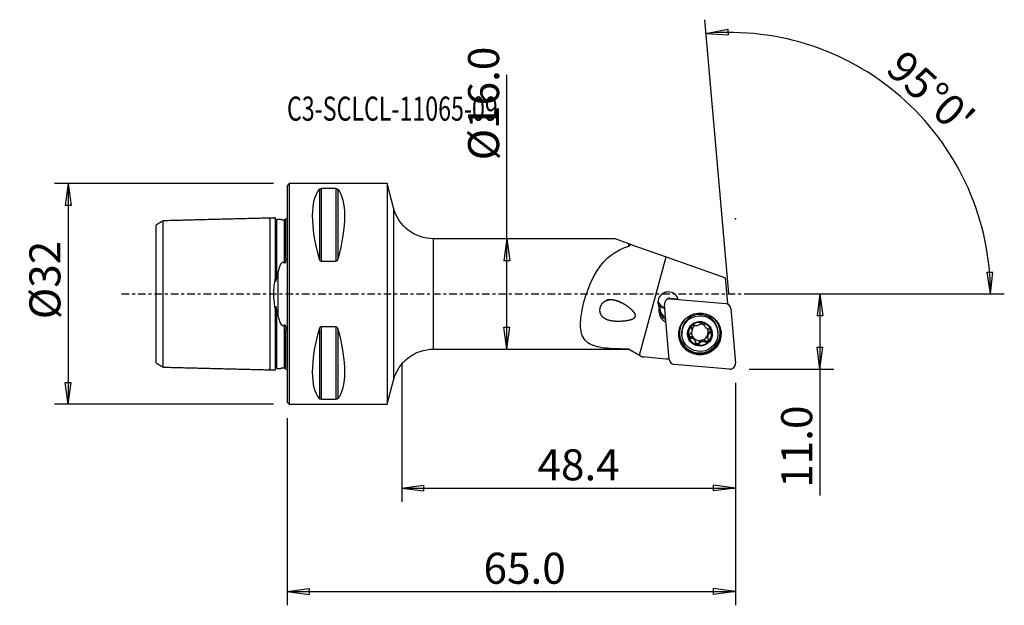
# Model space of a CAD drawing. Units: millimetres. Extents: x -39 to 104, y -45 to 40.
import ezdxf

# ---------------------------------------------------------------- set-up
doc = ezdxf.new("R2010")
doc.units = ezdxf.units.MM
doc.linetypes.add('CENTER', pattern=[47.5, 22, -8.5, 8.5, -8.5])
doc.layers.get('0').update_dxf_attribs({"linetype": 'CONTINUOUS'})
for name, color, linetype in [('1', 4, 'CONTINUOUS'), ('2', 7, 'CONTINUOUS'), ('SK1', 4, 'CONTINUOUS'), ('SK2', 7, 'CONTINUOUS'), ('SK4', 2, 'CENTER'), ('SK6', 5, 'CONTINUOUS')]:
    doc.layers.add(name, color=color, linetype=linetype)
doc.styles.add('DEFAULT', font='simplex.shx')
doc.dimstyles.get("Standard").update_dxf_attribs({"dimtxt": 0.18, "dimasz": 0.18, "dimexe": 0.18, "dimexo": 0.0625, "dimgap": 0.09, "dimtad": 1, "dimzin": 0, "dimdsep": 52, "dimtxsty": 'Standard', "dimcen": 0.09, "dimadec": 0, "dimazin": 0, "dimtfac": 1, "dimtdec": 4, "dimtofl": 0, "dimtmove": 0, "dimatfit": 3, "dimfxl": 1, "dimtolj": 1, "dimtzin": 0, "dimarcsym": 0})

# ---------------------------------------------------------------- blocks, each defined once
blk = doc.blocks.new('DimnDraft3D1')
at = {"layer": 'SK2'}
for p, q in [((-2, 16), (-33.75, 16)), ((-31.75, 16), (-32.167997, 12.824998)), ((-31.75, 16), (-31.75, -16)), ((-31.75, 16), (-31.332003, 12.825002)), ((-31.332003, 12.825002), (-32.167997, 12.824998)), ((-32.167997, -12.825002), (-31.332003, -12.824998)), ((-31.75, -16), (-32.167997, -12.825002)), ((-31.75, -16), (-31.332003, -12.824998)), ((-2, -16), (-33.75, -16))]:
    blk.add_line(p, q, dxfattribs=at)
at = {"layer": 'SK2', "insert": (-32.875, -3.659211), "char_height": 4.5, "attachment_point": 7, "rotation": 90, "line_spacing_factor": 1.084337, "style": 'DEFAULT'}
blk.add_mtext('\\W01.000;\\fsimplex.shx,bigfont.shx;%%c32 ', dxfattribs=at)
blk = doc.blocks.new('_CLOSED')
at = {"lineweight": -2}
for p, q in [((-1, 0.166667), (0, 0)), ((-1, 0.166667), (-1, -0.166667)), ((0, 0), (-1, -0.166667)), ((0, 0), (-1, 0))]:
    blk.add_line(p, q, dxfattribs=at)
blk = doc.blocks.new('DimnDraft3D2')
at = {"layer": '2'}
for p, q in [((31.85, -8), (31.85, 31.766842)), ((31.85, 8), (31.432003, 4.824998)), ((31.85, 8), (32.267997, 4.825002)), ((32.267997, 4.825002), (31.432003, 4.824998)), ((31.432003, -4.825002), (32.267997, -4.824998)), ((31.85, -8), (31.432003, -4.825002)), ((31.85, -8), (32.267997, -4.824998))]:
    blk.add_line(p, q, dxfattribs=at)
at = {"layer": '2', "insert": (30.725, 19.38), "char_height": 4.5, "attachment_point": 7, "rotation": 90, "line_spacing_factor": 1.084337, "style": 'DEFAULT'}
blk.add_mtext('\\W01.000;\\fsimplex.shx,bigfont.shx;%%c16.0 ', dxfattribs=at)
blk = doc.blocks.new('DimnDraft3D3')
at = {"layer": '2'}
for p, q in [((67, 0), (79.25, 0)), ((77.25, 0), (76.832003, -3.175002)), ((77.25, 0), (77.25, -29.231316)), ((77.25, 0), (77.667997, -3.174998)), ((77.667997, -3.174998), (76.832003, -3.175002)), ((76.832003, -7.725002), (77.667997, -7.724998)), ((77.25, -10.9), (76.832003, -7.725002)), ((77.25, -10.9), (77.667997, -7.724998)), ((67, -10.9), (79.25, -10.9))]:
    blk.add_line(p, q, dxfattribs=at)
at = {"layer": '2', "insert": (76.125, -28.106316), "char_height": 4.5, "attachment_point": 7, "rotation": 90, "line_spacing_factor": 1.084337, "style": 'DEFAULT'}
blk.add_mtext('\\W01.000;\\fsimplex.shx,bigfont.shx;11.0 ', dxfattribs=at)
blk = doc.blocks.new('DimnDraft3D4')
at = {"layer": '2'}
for p, q in [((64.041287, 0.058142), (60.566558, 39.774475)), ((60.740869, 37.782085), (63.881168, 38.409669)), ((60.740869, 37.782085), (63.936599, 37.575515)), ((63.881168, 38.409669), (63.936599, 37.575515)), ((101.48847, 3.165562), (102.324281, 3.183049)), ((101.97278, 0), (101.48847, 3.165562)), ((101.97278, 0), (102.324281, 3.183049)), ((67, 0), (103.97278, 0))]:
    blk.add_line(p, q, dxfattribs=at)
blk.add_arc((64.046374, 0), 37.926407, 0, 95, dxfattribs=at)
at = {"layer": '2', "insert": (86.561326, 32.335899), "char_height": 4.5, "attachment_point": 7, "rotation": 317.5, "line_spacing_factor": 1.084337, "style": 'DEFAULT'}
blk.add_mtext("\\W01.000;\\fsimplex.shx,bigfont.shx;95%%d0' ", dxfattribs=at)
blk = doc.blocks.new('DimnDraft3D5')
at = {"layer": '2'}
for p, q in [((65, -12.9), (65, -45.15)), ((0, -18), (0, -45.15)), ((0, -43.15), (3.174998, -42.732003)), ((3.174998, -42.732003), (3.175002, -43.567997)), ((65, -43.15), (61.824998, -42.732003)), ((61.825002, -43.567997), (61.824998, -42.732003)), ((0, -43.15), (65, -43.15)), ((0, -43.15), (3.175002, -43.567997)), ((65, -43.15), (61.825002, -43.567997))]:
    blk.add_line(p, q, dxfattribs=at)
at = {"layer": '2', "insert": (28.461842, -42.025), "char_height": 4.5, "attachment_point": 7, "line_spacing_factor": 1.084337, "style": 'DEFAULT'}
blk.add_mtext('\\W01.000;\\fsimplex.shx,bigfont.shx;65.0 ', dxfattribs=at)
blk = doc.blocks.new('DimnDraft3D6')
at = {"layer": '2'}
for p, q in [((16.6, -10), (16.6, -30.15)), ((65, -12.9), (65, -30.15)), ((16.6, -28.15), (19.774998, -27.732003)), ((16.6, -28.15), (65, -28.15)), ((16.6, -28.15), (19.775002, -28.567997)), ((19.774998, -27.732003), (19.775002, -28.567997)), ((65, -28.15), (61.824998, -27.732003)), ((61.825002, -28.567997), (61.824998, -27.732003)), ((65, -28.15), (61.825002, -28.567997))]:
    blk.add_line(p, q, dxfattribs=at)
at = {"layer": '2', "insert": (36.288158, -27.025), "char_height": 4.5, "attachment_point": 7, "line_spacing_factor": 1.084337, "style": 'DEFAULT'}
blk.add_mtext('\\W01.000;\\fsimplex.shx,bigfont.shx;48.4 ', dxfattribs=at)

msp = doc.modelspace()

# ---------------------------------------------------------------- linework, layer by layer
at = {"layer": '1'}
for p, q in [((0.3, 16), (0, 15.7)), ((14.5, 16), (0.3, 16)), ((0.3, 16), (0.3, -16)), ((15.425, 12.477), (14.5, 16)), ((14.5, 16), (14.5, -16)), ((0, 15.7), (0, -15.7)), ((4.663, 15.176), (4.663, 5.069)), ((7.077, 15.277), (4.923, 15.277)), ((4.923, 15.277), (4.923, 4.755)), ((7.077, 15.277), (7.077, 4.755)), ((7.337, 15.176), (7.337, 5.069)), ((15.425, 12.477), (15.425, -12.477)), ((47.53, 8), (21.228, 8)), ((21.228, -8), (21.228, 8)), ((49.53, 7.29), (47.53, 8)), ((49.53, 6.926), (49.53, 7.29)), ((49.949, 7.142), (49.702, 7.229)), ((49.949, 7.142), (54.947, 5.369)), ((4.923, 4.755), (7.077, 4.755)), ((51.085, -8.898), (54.947, 5.369)), ((54.947, 5.369), (63.547, 2.318)), ((63.873, -1.406), (63.547, 2.318)), ((55.242, -0.67), (54.988, -0.872)), ((55.46, -0.605), (56.666, -0.708)), ((55.554, -0.702), (55.46, -0.605)), ((55.554, -0.702), (63.581, -1.389)), ((63.893, -1.482), (63.728, -1.393)), ((53.907, -2.482), (54.039, -2.272)), ((53.907, -2.482), (53.929, -2.723)), ((53.929, -2.723), (54.061, -2.513)), ((54.021, -1.595), (54.049, -1.915)), ((54.034, -2.21), (54.061, -2.513)), ((54.061, -2.513), (54.039, -2.272)), ((55.388, -9.496), (54.693, -1.553)), ((64.302, -2.103), (64.997, -10.045)), ((4.663, -5.069), (4.663, -15.176)), ((7.077, -4.755), (4.923, -4.755)), ((4.923, -4.755), (4.923, -15.277)), ((7.077, -4.755), (7.077, -15.277)), ((7.337, -5.069), (7.337, -15.176)), ((58.593, -4.745), (58.61, -4.936)), ((58.696, -5.196), (58.681, -5.023)), ((60.482, -4.388), (60.491, -4.495)), ((60.486, -4.405), (60.489, -4.437)), ((61.309, -5.466), (61.326, -5.658)), ((62.454, -5.507), (62.44, -5.343)), ((57.21, -5.801), (57.224, -5.964)), ((58.488, -6.209), (58.504, -6.4)), ((58.929, -6.521), (58.914, -6.353)), ((59.032, -6.469), (59.046, -6.637)), ((59.191, -7.015), (59.174, -6.828)), ((59.722, -7.037), (59.738, -7.228)), ((60.657, -6.787), (60.674, -6.978)), ((60.968, -6.114), (60.983, -6.287)), ((21.228, -8), (49.53, -8)), ((49.53, -8), (49.53, -7.993)), ((49.53, -8), (51.491, -9.132)), ((51.491, -9.132), (51.645, -9.146)), ((64.136, -10.897), (56.109, -10.21)), ((14.5, -16), (15.425, -12.477)), ((0, -15.7), (0.3, -16)), ((4.923, -15.277), (7.077, -15.277)), ((0.3, -16), (14.5, -16))]:
    msp.add_line(p, q, dxfattribs=at)
at = {"layer": '1', "extrusion": (0, 0, -1)}
for centre, start, end in [((-21.228, 14), 270, 345.2917), ((-21.228, -14), 14.7083, 90)]:
    msp.add_arc(centre, 6, start, end, dxfattribs=at)
for centre, major_axis, start_param, end_param in [((12.928, 0), (7.494, -15.793), 2.0540135, 2.9801261), ((-0.928, 0), (7.494, 15.793), 0.1614666, 1.0875792), ((12.928, 0), (7.494, 15.793), -2.9801261, -2.0540135), ((-0.928, 0), (7.494, -15.793), -1.0875792, -0.1614666)]:
    msp.add_ellipse(centre, major_axis=major_axis, ratio=0.341999, start_param=start_param, end_param=end_param, dxfattribs=at)
at = {"layer": '1'}
for centre, major_axis, start_param, end_param in [((55.248, -1.195), (1.494, 0.131), 0.1879473, -2.7046491), ((55.195, -0.584), (-1.494, -0.131), 0.2080843, 1.17059), ((55.484, -1.484), (0.791, 0.069), 1.3962634, 3.1415927), ((55.433, -0.907), (-0.305, -0.027), -1.7453293, -0.9823749), ((63.511, -2.172), (0.791, 0.069), 0, 1.3962634), ((55.549, -2.331), (1.644, 0.144), 2.8107488, -3.1372293), ((55.572, -2.572), (1.644, 0.144), -3.1372293, -2.0678765), ((55.203, -0.679), (1.494, 0.131), -2.5641969, -1.9709764), ((55.532, -2.135), (-1.494, -0.131), -0.2368284, 0.0043633), ((55.526, -2.056), (-1.494, -0.131), 0.0043633, 1.0186601), ((55.554, -2.376), (-1.494, -0.131), 0.0043633, 1.0186601), ((59.831, -5.641), (-2.939, -0.257), -0.8344334, 0), ((59.825, -5.572), (2.615, 0.229), 0, 3.0533855), ((59.843, -5.776), (1.67, 0.146), 1.224521, 2.268928), ((59.843, -5.776), (1.67, 0.146), 0.1717424, 1.224521), ((59.831, -5.641), (-2.939, -0.257), 3.0533855, -2.3070551), ((59.833, -5.664), (2.995, 0.262), 0, 0.4733525), ((59.833, -5.664), (2.995, 0.262), 3.0533854, 0), ((59.833, -5.664), (2.995, 0.262), 2.6680496, 3.0533857), ((59.831, -5.641), (-2.939, -0.257), 0, 3.0533854), ((59.825, -5.572), (2.615, 0.229), 3.0533857, -3.1415406), ((59.843, -5.776), (1.67, 0.146), 2.268928, -2.9698503), ((57.998, -5.083), (-0.683, -0.06), -3.1415859, -2.7080631), ((59.825, -5.568), (-1.202, -0.105), -0.1079896, 0.6290991), ((59.825, -5.568), (-1.202, -0.105), -1.0705634, -0.4402478), ((59.825, -5.568), (-1.202, -0.105), -2.2711, -1.6781756), ((59.839, -5.736), (1.202, 0.105), 0.6290991, 0.7671643), ((59.825, -5.568), (-1.202, -0.105), 2.7911315, -2.7465012), ((61.651, -6.054), (-0.683, -0.06), -1.1344518, -0.3504611), ((59.843, -5.776), (1.67, 0.146), -0.8726646, 0.1717424), ((61.163, -5.216), (-0.291, -0.025), 2.0071409, 2.6180851), ((59.843, -5.776), (1.67, 0.146), -2.9698503, -1.9170716), ((58.486, -5.92), (-0.291, -0.025), 0.3663037, 1.489393), ((58.491, -6.888), (-0.683, -0.06), -2.3218469, -1.6521996), ((59.825, -5.568), (1.202, 0.105), -2.5124936, -2.3744283), ((59.839, -5.736), (1.202, 0.105), -2.5124936, -2.3744283), ((58.491, -6.888), (-0.683, -0.06), -3.1415895, -2.565075), ((59.825, -5.568), (-1.202, -0.105), 0.7671643, 1.7467245), ((59.469, -6.893), (-0.291, -0.025), 0.4332369, 2.5307152), ((59.843, -5.776), (1.67, 0.146), -1.9170716, -0.8726646), ((60.315, -7.376), (-0.683, -0.06), -1.3948681, -0.6108775), ((59.825, -5.568), (1.202, 0.105), -1.3948681, -0.3504611), ((60.315, -7.376), (-0.683, -0.06), -2.1788588, -1.3948681), ((60.803, -6.536), (-0.291, -0.025), 0.9627339, 2.8061021), ((61.651, -6.054), (-0.683, -0.06), -0.3504611, 0.0000078), ((56.179, -9.427), (0.791, 0.069), 3.1415927, -1.7453293), ((64.206, -10.114), (0.791, 0.069), -1.7453293, 0)]:
    msp.add_ellipse(centre, major_axis=major_axis, ratio=0.989281, start_param=start_param, end_param=end_param, dxfattribs=at)
for centre, major_axis in [((59.845, -5.799), (3.06, 0.268)), ((59.839, -5.736), (2.615, 0.229)), ((59.843, -5.776), (1.793, 0.157))]:
    msp.add_ellipse(centre, major_axis=major_axis, ratio=0.989281, dxfattribs=at)
for points, knots in [([(4.663, 15.176), (4.667, 15.18), (4.67, 15.184), (4.693, 15.208), (4.719, 15.228), (4.771, 15.25), (4.786, 15.256), (4.821, 15.266), (4.84, 15.27), (4.877, 15.275), (4.894, 15.276), (4.914, 15.277), (4.919, 15.277), (4.923, 15.277)], [0, 0, 0, 0, 0.0872973, 0.0872973, 0.5425047, 0.5425047, 0.7000492, 0.7000492, 0.859641, 0.859641, 0.9708005, 0.9708005, 1, 1, 1, 1]), ([(7.077, 15.277), (7.089, 15.277), (7.102, 15.276), (7.129, 15.274), (7.144, 15.272), (7.18, 15.266), (7.2, 15.26), (7.248, 15.244), (7.272, 15.231), (7.31, 15.205), (7.325, 15.19), (7.337, 15.176)], [0, 0, 0, 0, 0.0824511, 0.0824511, 0.1883831, 0.1883831, 0.3654729, 0.3654729, 0.6808033, 0.6808033, 1, 1, 1, 1]), ([(49.53, -7.993), (48.429, -7.985), (47.379, -7.97), (45.405, -7.786), (44.518, -7.614), (43.186, -6.858), (42.763, -6.249), (42.448, -4.63), (42.527, -3.65), (43.109, -0.517), (43.88, 1.741), (46.082, 5.203), (47.617, 6.345), (49.53, 6.926)], [0, 0, 0, 0, 0.125, 0.125, 0.25, 0.25, 0.375, 0.375, 0.5, 0.5, 0.75, 0.75, 1, 1, 1, 1]), ([(4.923, 4.755), (4.911, 4.755), (4.898, 4.757), (4.871, 4.764), (4.856, 4.77), (4.82, 4.791), (4.8, 4.808), (4.752, 4.861), (4.728, 4.901), (4.69, 4.982), (4.675, 5.025), (4.663, 5.069)], [0, 0, 0, 0, 0.0824511, 0.0824511, 0.1883831, 0.1883831, 0.3654729, 0.3654729, 0.6808033, 0.6808033, 1, 1, 1, 1]), ([(7.337, 5.069), (7.333, 5.057), (7.33, 5.045), (7.307, 4.972), (7.281, 4.911), (7.229, 4.84), (7.214, 4.822), (7.179, 4.791), (7.16, 4.778), (7.123, 4.762), (7.106, 4.758), (7.086, 4.756), (7.081, 4.755), (7.077, 4.755)], [0, 0, 0, 0, 0.0872973, 0.0872973, 0.5425047, 0.5425047, 0.7000492, 0.7000492, 0.859641, 0.859641, 0.9708005, 0.9708005, 1, 1, 1, 1]), ([(48.347, -1.19), (47.351, -0.863), (46.842, -0.793), (46.104, -1.035), (45.863, -1.181), (45.479, -1.626), (45.343, -1.93), (45.245, -2.816), (45.561, -3.254), (46.372, -3.754), (46.88, -3.865), (47.95, -3.958), (48.527, -3.943), (49.396, -3.822), (49.692, -3.768), (50.121, -3.608), (50.266, -3.542), (50.482, -3.319), (50.514, -3.149), (50.383, -2.719), (50.162, -2.502), (49.742, -2.103), (49.518, -1.929), (48.832, -1.45), (48.347, -1.19), (47.351, -0.863)], [-0.125, -0.125, 0, 0, 0.125, 0.125, 0.1875, 0.1875, 0.25, 0.25, 0.375, 0.375, 0.5, 0.5, 0.625, 0.625, 0.6875, 0.6875, 0.71875, 0.71875, 0.75, 0.75, 0.8125, 0.8125, 0.875, 0.875, 1, 1, 1.125, 1.125]), ([(59.944, -4.291), (59.956, -4.274), (59.97, -4.257), (60.011, -4.218), (60.042, -4.198), (60.107, -4.172), (60.142, -4.164), (60.209, -4.16), (60.241, -4.164), (60.273, -4.172), (60.273, -4.172), (60.274, -4.172)], [0, 0, 0, 0, 0.1899777, 0.1899777, 0.4879832, 0.4879832, 0.7571423, 0.7571423, 0.9966537, 0.9966537, 1, 1, 1, 1]), ([(60.274, -4.172), (60.302, -4.179), (60.33, -4.191), (60.379, -4.22), (60.401, -4.239), (60.439, -4.281), (60.455, -4.305), (60.479, -4.356), (60.486, -4.385), (60.489, -4.42), (60.489, -4.428), (60.489, -4.437)], [0, 0, 0, 0, 0.2192011, 0.2192011, 0.4406592, 0.4406592, 0.6733147, 0.6733147, 0.9269859, 0.9269859, 1, 1, 1, 1]), ([(4.663, -5.069), (4.667, -5.057), (4.67, -5.045), (4.693, -4.972), (4.719, -4.911), (4.771, -4.84), (4.786, -4.822), (4.821, -4.791), (4.84, -4.778), (4.877, -4.762), (4.894, -4.758), (4.914, -4.756), (4.919, -4.755), (4.923, -4.755)], [0, 0, 0, 0, 0.0872973, 0.0872973, 0.5425047, 0.5425047, 0.7000492, 0.7000492, 0.859641, 0.859641, 0.9708005, 0.9708005, 1, 1, 1, 1]), ([(7.077, -4.755), (7.089, -4.755), (7.102, -4.757), (7.129, -4.764), (7.144, -4.77), (7.18, -4.791), (7.2, -4.808), (7.248, -4.861), (7.272, -4.901), (7.31, -4.982), (7.325, -5.025), (7.337, -5.069)], [0, 0, 0, 0, 0.0824511, 0.0824511, 0.1883831, 0.1883831, 0.3654729, 0.3654729, 0.6808033, 0.6808033, 1, 1, 1, 1]), ([(58.61, -4.936), (58.624, -4.958), (58.636, -4.982), (58.673, -5.063), (58.69, -5.128), (58.701, -5.251), (58.699, -5.31), (58.677, -5.428), (58.658, -5.488), (58.608, -5.595), (58.577, -5.645), (58.494, -5.752), (58.437, -5.806), (58.37, -5.853), (58.363, -5.858), (58.357, -5.862)], [0, 0, 0, 0, 0.0845385, 0.0845385, 0.2848278, 0.2848278, 0.4469227, 0.4469227, 0.6098411, 0.6098411, 0.7622254, 0.7622254, 0.9785374, 0.9785374, 1, 1, 1, 1]), ([(58.61, -4.936), (58.597, -4.915), (58.586, -4.891), (58.572, -4.833), (58.57, -4.798), (58.58, -4.732), (58.591, -4.699), (58.621, -4.646), (58.639, -4.623), (58.659, -4.604)], [0, 0, 0, 0, 0.2319379, 0.2319379, 0.524776, 0.524776, 0.7893532, 0.7893532, 1, 1, 1, 1]), ([(58.659, -4.604), (58.661, -4.601), (58.664, -4.599), (58.688, -4.576), (58.713, -4.559), (58.766, -4.533), (58.794, -4.523), (58.853, -4.512), (58.883, -4.511), (58.943, -4.517), (58.973, -4.525), (59.003, -4.538), (59.006, -4.54), (59.009, -4.541)], [0, 0, 0, 0, 0.0260261, 0.0260261, 0.2497223, 0.2497223, 0.4740812, 0.4740812, 0.7111642, 0.7111642, 0.970541, 0.970541, 1, 1, 1, 1]), ([(59.944, -4.291), (59.909, -4.346), (59.863, -4.398), (59.761, -4.48), (59.707, -4.514), (59.59, -4.567), (59.525, -4.587), (59.403, -4.609), (59.345, -4.613), (59.218, -4.607), (59.148, -4.594), (59.058, -4.563), (59.033, -4.553), (59.009, -4.541)], [0, 0, 0, 0, 0.2103069, 0.2103069, 0.3848041, 0.3848041, 0.5610082, 0.5610082, 0.7140375, 0.7140375, 0.9165002, 0.9165002, 1, 1, 1, 1]), ([(60.632, -4.835), (60.601, -4.796), (60.574, -4.753), (60.522, -4.648), (60.503, -4.584), (60.49, -4.493), (60.489, -4.464), (60.489, -4.437)], [0, 0, 0, 0, 0.3202153, 0.3202153, 0.7884478, 0.7884478, 1, 1, 1, 1]), ([(61.178, -5.119), (61.107, -5.114), (61.033, -5.098), (60.903, -5.049), (60.844, -5.018), (60.776, -4.972), (60.763, -4.962), (60.75, -4.951)], [0, 0, 0, 0, 0.4931734, 0.4931734, 0.8985014, 0.8985014, 1, 1, 1, 1]), ([(61.073, -6.583), (61.039, -6.521), (61.013, -6.453), (60.984, -6.318), (60.978, -6.25), (60.985, -6.117), (60.999, -6.05), (61.042, -5.936), (61.07, -5.886), (61.143, -5.787), (61.193, -5.74), (61.273, -5.686), (61.299, -5.671), (61.326, -5.658)], [0, 0, 0, 0, 0.1997753, 0.1997753, 0.3761741, 0.3761741, 0.5544029, 0.5544029, 0.7078689, 0.7078689, 0.9085185, 0.9085185, 1, 1, 1, 1]), ([(61.178, -5.119), (61.207, -5.121), (61.237, -5.127), (61.3, -5.15), (61.334, -5.169), (61.389, -5.215), (61.413, -5.243), (61.445, -5.296), (61.457, -5.323), (61.464, -5.349)], [0, 0, 0, 0, 0.2412551, 0.2412551, 0.5310976, 0.5310976, 0.7929803, 0.7929803, 1, 1, 1, 1]), ([(61.464, -5.349), (61.465, -5.353), (61.465, -5.356), (61.473, -5.389), (61.475, -5.418), (61.47, -5.475), (61.462, -5.502), (61.44, -5.554), (61.424, -5.578), (61.385, -5.621), (61.361, -5.64), (61.331, -5.655), (61.329, -5.656), (61.326, -5.658)], [0, 0, 0, 0, 0.0275682, 0.0275682, 0.2512142, 0.2512142, 0.4756132, 0.4756132, 0.7128094, 0.7128094, 0.9723539, 0.9723539, 1, 1, 1, 1]), ([(58.222, -6.202), (58.22, -6.195), (58.218, -6.188), (58.212, -6.152), (58.211, -6.121), (58.218, -6.062), (58.226, -6.033), (58.25, -5.977), (58.266, -5.95), (58.306, -5.901), (58.331, -5.879), (58.357, -5.862)], [0, 0, 0, 0, 0.0545629, 0.0545629, 0.2775403, 0.2775403, 0.5028346, 0.5028346, 0.7421946, 0.7421946, 1, 1, 1, 1]), ([(58.504, -6.4), (58.471, -6.403), (58.437, -6.4), (58.372, -6.381), (58.34, -6.365), (58.287, -6.322), (58.265, -6.296), (58.237, -6.247), (58.228, -6.225), (58.222, -6.202)], [0, 0, 0, 0, 0.278887, 0.278887, 0.5640305, 0.5640305, 0.8219863, 0.8219863, 1, 1, 1, 1]), ([(58.504, -6.4), (58.571, -6.395), (58.64, -6.399), (58.766, -6.43), (58.825, -6.454), (58.897, -6.498), (58.913, -6.509), (58.929, -6.521)], [0, 0, 0, 0, 0.4663622, 0.4663622, 0.8764162, 0.8764162, 1, 1, 1, 1]), ([(59.046, -6.637), (59.077, -6.676), (59.103, -6.719), (59.155, -6.831), (59.176, -6.904), (59.191, -7.011), (59.194, -7.047), (59.194, -7.082)], [0, 0, 0, 0, 0.3049651, 0.3049651, 0.769282, 0.769282, 1, 1, 1, 1]), ([(59.412, -7.379), (59.404, -7.377), (59.397, -7.375), (59.362, -7.363), (59.335, -7.348), (59.288, -7.312), (59.267, -7.29), (59.232, -7.24), (59.218, -7.211), (59.199, -7.15), (59.194, -7.116), (59.194, -7.083), (59.194, -7.083), (59.194, -7.082)], [0, 0, 0, 0, 0.0570911, 0.0570911, 0.2779381, 0.2779381, 0.5012543, 0.5012543, 0.7386463, 0.7386463, 0.9992115, 0.9992115, 1, 1, 1, 1]), ([(59.738, -7.228), (59.771, -7.166), (59.814, -7.107), (59.91, -7.011), (59.963, -6.971), (60.08, -6.909), (60.146, -6.886), (60.269, -6.866), (60.327, -6.865), (60.455, -6.88), (60.526, -6.901), (60.619, -6.945), (60.647, -6.961), (60.674, -6.978)], [0, 0, 0, 0, 0.1999393, 0.1999393, 0.3763082, 0.3763082, 0.5545053, 0.5545053, 0.707964, 0.707964, 0.9086414, 0.9086414, 1, 1, 1, 1]), ([(61.027, -6.947), (61.013, -6.961), (60.997, -6.974), (60.956, -7), (60.929, -7.011), (60.872, -7.025), (60.842, -7.028), (60.782, -7.023), (60.751, -7.016), (60.706, -6.997), (60.689, -6.988), (60.674, -6.978)], [0, 0, 0, 0, 0.1501914, 0.1501914, 0.3725693, 0.3725693, 0.6025508, 0.6025508, 0.850849, 0.850849, 1, 1, 1, 1]), ([(61.073, -6.583), (61.078, -6.592), (61.082, -6.601), (61.101, -6.647), (61.111, -6.687), (61.113, -6.765), (61.108, -6.803), (61.085, -6.869), (61.069, -6.899), (61.041, -6.932), (61.034, -6.94), (61.027, -6.947)], [0, 0, 0, 0, 0.0791206, 0.0791206, 0.3934791, 0.3934791, 0.674655, 0.674655, 0.9225034, 0.9225034, 1, 1, 1, 1]), ([(59.738, -7.228), (59.722, -7.259), (59.701, -7.287), (59.648, -7.336), (59.616, -7.356), (59.55, -7.382), (59.516, -7.388), (59.458, -7.388), (59.435, -7.385), (59.412, -7.379)], [0, 0, 0, 0, 0.2764332, 0.2764332, 0.5637021, 0.5637021, 0.8236303, 0.8236303, 1, 1, 1, 1]), ([(4.923, -15.277), (4.911, -15.277), (4.898, -15.276), (4.871, -15.274), (4.856, -15.272), (4.82, -15.266), (4.8, -15.26), (4.752, -15.244), (4.728, -15.231), (4.69, -15.205), (4.675, -15.19), (4.663, -15.176)], [0, 0, 0, 0, 0.0824511, 0.0824511, 0.1883831, 0.1883831, 0.3654729, 0.3654729, 0.6808033, 0.6808033, 1, 1, 1, 1]), ([(7.337, -15.176), (7.333, -15.18), (7.33, -15.184), (7.307, -15.208), (7.281, -15.228), (7.229, -15.25), (7.214, -15.256), (7.179, -15.266), (7.16, -15.27), (7.123, -15.275), (7.106, -15.276), (7.086, -15.277), (7.081, -15.277), (7.077, -15.277)], [0, 0, 0, 0, 0.0872973, 0.0872973, 0.5425047, 0.5425047, 0.7000492, 0.7000492, 0.859641, 0.859641, 0.9708005, 0.9708005, 1, 1, 1, 1])]:
    msp.add_open_spline(points, degree=3, knots=knots, dxfattribs=at)
for points in [[(49.53, 7.29), (49.585, 7.271), (49.643, 7.25), (49.702, 7.229)], [(49.702, 7.074), (49.702, 7.128), (49.702, 7.18), (49.702, 7.229)], [(49.949, 7.142), (49.866, 7.12), (49.784, 7.097), (49.702, 7.074)], [(49.702, 7.074), (49.645, 7.025), (49.587, 6.975), (49.53, 6.926)], [(53.949, -1.939), (53.979, -1.935), (54.013, -1.927), (54.049, -1.915)], [(49.53, -7.993), (50.039, -8.293), (50.561, -8.595), (51.085, -8.898)], [(51.085, -8.898), (51.221, -8.976), (51.356, -9.054), (51.491, -9.132)], [(55.386, -9.478), (54.088, -9.363), (52.789, -9.248), (51.491, -9.132)]]:
    msp.add_open_spline(points, degree=3, dxfattribs=at)
msp.add_point((0, 0), dxfattribs=at)
at = {"layer": '2'}
msp.add_point((65, 10.9), dxfattribs=at)
at = {"layer": 'SK1'}
for p, q in [((-0.2, 5.197), (-0.2, 10.883)), ((-1.307, -3.274), (-1.307, 3.274)), ((-0.2, -10.883), (-0.2, -5.197))]:
    msp.add_line(p, q, dxfattribs=at)
at = {"layer": 'SK1', "extrusion": (0, 0, -1)}
for centre, start, end in [((0.6, 11.8), 233.1301, 246.42182), ((0.6, -11.8), 113.57818, 126.8699)]:
    msp.add_arc(centre, 1, start, end, dxfattribs=at)
at = {"layer": 'SK1'}
for points, degree in [([(-18, 10.607), (-18.5, 10.301), (-19, 9.996)], 2), ([(-2.5, 11), (-10.25, 10.805), (-18, 10.611)], 2), ([(-1.695, 11.02), (-2.098, 11.01), (-2.5, 11)], 2), ([(-0.885, 10.785), (-1.193, 10.785), (-1.5, 10.785)], 2), ([(-1.5, 2.308), (-1.44, 2.639), (-1.374, 2.961), (-1.307, 3.274)], 3), ([(-1.699, 2.434), (-1.699, 2.253)], 1), ([(-1.699, -2.244), (-1.699, -2.449)], 1), ([(-1.307, -3.274), (-1.374, -2.961), (-1.44, -2.639), (-1.5, -2.308)], 3), ([(-19, -9.997), (-18.5, -10.303), (-18, -10.608)], 2), ([(-18, -10.611), (-10.25, -10.805), (-2.5, -11)], 2), ([(-2.5, -11), (-2.098, -11.01), (-1.695, -11.02)], 2), ([(-1.5, -10.785), (-1.199, -10.785), (-0.898, -10.785)], 2)]:
    msp.add_open_spline(points, degree=degree, dxfattribs=at)
for points, knots in [([(-19, -9.995), (-19, -9.984), (-19, -9.81), (-19, -8.842), (-19, -6.73), (-19, -3.882), (-19, -0.057), (-19, 3.807), (-19, 6.679), (-19, 8.813), (-19, 9.803), (-19, 9.982), (-19, 9.995)], [0, 0, 0, 0, 0.0453314, 0.1588046, 0.272283, 0.3856604, 0.498422, 0.6117465, 0.725487, 0.8392462, 0.9529642, 1, 1, 1, 1]), ([(-18, -10.605), (-18, -10.589), (-18, -10.535), (-17.999, -10.243), (-17.999, -9.814), (-17.999, -8.678), (-17.999, -7.938), (-17.999, -6.214), (-17.999, -5.2), (-18, -2.892), (-18, -1.577), (-18, 0.691), (-18, 1.414), (-18, 2.757), (-17.999, 3.378), (-17.999, 5.138), (-17.999, 6.14), (-17.999, 7.906), (-17.999, 8.631), (-17.999, 9.799), (-17.999, 10.225), (-18, 10.528), (-18, 10.583), (-18, 10.602)], [0, 0, 0, 0, 0.042388, 0.042388, 0.1567947, 0.1567947, 0.2712013, 0.2712013, 0.385608, 0.385608, 0.5000147, 0.5000147, 0.557218, 0.557218, 0.6144214, 0.6144214, 0.728828, 0.728828, 0.8432347, 0.8432347, 0.9576414, 0.9576414, 1, 1, 1, 1]), ([(-2.5, 10.869), (-2.5, 10.879), (-2.5, 10.911), (-2.5, 10.955), (-2.5, 10.991), (-2.5, 11.004), (-2.5, 10.991), (-2.5, 10.947), (-2.5, 10.87), (-2.5, 10.755), (-2.5, 10.599), (-2.5, 10.402), (-2.5, 10.163), (-2.5, 9.88), (-2.5, 9.555), (-2.5, 9.19), (-2.5, 8.788), (-2.5, 8.352), (-2.5, 7.888), (-2.5, 7.401), (-2.5, 6.896), (-2.5, 6.379), (-2.5, 5.857), (-2.5, 5.336), (-2.5, 4.822), (-2.5, 4.32), (-2.5, 3.835), (-2.5, 3.371), (-2.5, 2.93), (-2.5, 2.515), (-2.5, 2.127), (-2.5, 1.764), (-2.5, 1.427), (-2.5, 1.112), (-2.5, 0.816), (-2.5, 0.535), (-2.5, 0.265), (-2.5, 0), (-2.5, -0.265), (-2.5, -0.535), (-2.5, -0.816), (-2.5, -1.112), (-2.5, -1.427), (-2.5, -1.764), (-2.5, -2.127), (-2.5, -2.515), (-2.5, -2.93), (-2.5, -3.371), (-2.5, -3.835), (-2.5, -4.32), (-2.5, -4.822), (-2.5, -5.336), (-2.5, -5.857), (-2.5, -6.379), (-2.5, -6.896), (-2.5, -7.401), (-2.5, -7.888), (-2.5, -8.352), (-2.5, -8.788), (-2.5, -9.19), (-2.5, -9.555), (-2.5, -9.88), (-2.5, -10.163), (-2.5, -10.402), (-2.5, -10.599), (-2.5, -10.755), (-2.5, -10.87), (-2.5, -10.947), (-2.5, -10.991), (-2.5, -11.004), (-2.5, -10.991), (-2.5, -10.955), (-2.5, -10.911), (-2.5, -10.879), (-2.5, -10.869)], [0, 0, 0, 0, 0.0064306, 0.0205326, 0.0346346, 0.0487366, 0.0628385, 0.0769405, 0.0910425, 0.1051445, 0.1192465, 0.1333485, 0.1474505, 0.1615524, 0.1756544, 0.1897564, 0.2038584, 0.2179604, 0.2320624, 0.2461644, 0.2602663, 0.2743683, 0.2884703, 0.3025723, 0.3166743, 0.3307763, 0.3448783, 0.3589802, 0.3730822, 0.3871842, 0.4012862, 0.4153882, 0.4294902, 0.4435922, 0.4576941, 0.4717961, 0.4858981, 0.5000001, 0.5141021, 0.5282041, 0.5423061, 0.5564081, 0.57051, 0.584612, 0.598714, 0.612816, 0.626918, 0.64102, 0.655122, 0.6692239, 0.6833259, 0.6974279, 0.7115299, 0.7256319, 0.7397339, 0.7538359, 0.7679378, 0.7820398, 0.7961418, 0.8102438, 0.8243458, 0.8384478, 0.8525498, 0.8666517, 0.8807537, 0.8948557, 0.9089577, 0.9230597, 0.9371617, 0.9512637, 0.9653656, 0.9794676, 0.9935696, 1, 1, 1, 1]), ([(-1.7, 2.344), (-1.7, 2.416), (-1.7, 2.488), (-1.7, 2.806), (-1.7, 3.048), (-1.7, 3.521), (-1.7, 3.753), (-1.7, 4.207), (-1.7, 4.429), (-1.7, 5.081), (-1.7, 5.497), (-1.7, 6.287), (-1.7, 6.662), (-1.7, 7.371), (-1.7, 7.705), (-1.7, 8.331), (-1.7, 8.623), (-1.7, 9.161), (-1.7, 9.409), (-1.7, 9.856), (-1.7, 10.056), (-1.7, 10.405), (-1.7, 10.554), (-1.7, 10.735), (-1.7, 10.787), (-1.7, 10.878), (-1.7, 10.916), (-1.7, 10.994), (-1.7, 11.021), (-1.7, 11.02)], [0, 0, 0, 0, 0.0138699, 0.0138699, 0.0615377, 0.0615377, 0.1091893, 0.1091893, 0.1568306, 0.1568306, 0.2523583, 0.2523583, 0.3478291, 0.3478291, 0.4432708, 0.4432708, 0.5386993, 0.5386993, 0.6341261, 0.6341261, 0.7295621, 0.7295621, 0.8250212, 0.8250212, 0.8726551, 0.8726551, 0.9202931, 0.9202931, 1, 1, 1, 1]), ([(-1.5, 10.729), (-1.522, 10.71), (-1.546, 10.69), (-1.587, 10.679), (-1.594, 10.678), (-1.606, 10.678), (-1.609, 10.679), (-1.616, 10.68), (-1.62, 10.681), (-1.627, 10.685), (-1.629, 10.686), (-1.633, 10.689), (-1.636, 10.691), (-1.64, 10.694), (-1.642, 10.696), (-1.645, 10.7), (-1.647, 10.701), (-1.651, 10.706), (-1.653, 10.709), (-1.658, 10.716), (-1.661, 10.721), (-1.671, 10.741), (-1.676, 10.754), (-1.694, 10.815), (-1.697, 10.852), (-1.699, 10.895), (-1.7, 10.904), (-1.7, 10.912)], [0, 0, 0, 0, 0.3759679, 0.3759679, 0.4444642, 0.4444642, 0.468991, 0.468991, 0.4945586, 0.4945586, 0.5047553, 0.5047553, 0.5151401, 0.5151401, 0.5219856, 0.5219856, 0.5288156, 0.5288156, 0.5391065, 0.5391065, 0.5591319, 0.5591319, 0.6324033, 0.6324033, 0.9242678, 0.9242678, 1, 1, 1, 1]), ([(-1.566, 10.264), (-1.568, 10.225), (-1.58, 10.039), (-1.598, 9.549), (-1.621, 8.782), (-1.642, 7.85), (-1.659, 6.814), (-1.674, 5.725), (-1.686, 4.643), (-1.694, 3.614), (-1.698, 2.886), (-1.699, 2.498), (-1.699, 2.434)], [0, 0, 0, 0, 0.0392877, 0.1705536, 0.3062736, 0.4418853, 0.5728479, 0.6950953, 0.8054485, 0.9019294, 0.9839618, 1, 1, 1, 1]), ([(-1.5, 2.308), (-1.5, 2.353), (-1.5, 2.527), (-1.5, 2.845), (-1.5, 3.278), (-1.5, 3.735), (-1.5, 4.213), (-1.5, 4.708), (-1.5, 5.216), (-1.5, 5.731), (-1.5, 6.247), (-1.5, 6.759), (-1.5, 7.259), (-1.5, 7.742), (-1.5, 8.203), (-1.5, 8.634), (-1.5, 9.033), (-1.5, 9.395), (-1.5, 9.716), (-1.5, 9.997), (-1.5, 10.234), (-1.5, 10.429), (-1.5, 10.583), (-1.5, 10.697), (-1.5, 10.773), (-1.5, 10.816), (-1.5, 10.828), (-1.5, 10.823), (-1.5, 10.82)], [0, 0, 0, 0, 0.0138898, 0.0538849, 0.0938799, 0.1338749, 0.17387, 0.213865, 0.2538601, 0.2938551, 0.3338501, 0.3738452, 0.4138402, 0.4538352, 0.4938303, 0.5338253, 0.5738203, 0.6138154, 0.6538104, 0.6938055, 0.7338005, 0.7737955, 0.8137906, 0.8537856, 0.8937806, 0.9337757, 0.9737707, 1, 1, 1, 1]), ([(-0.9, 10.784), (-0.868, 10.78), (-0.833, 10.775), (-0.768, 10.769), (-0.742, 10.767), (-0.692, 10.764), (-0.669, 10.763), (-0.623, 10.761), (-0.601, 10.761), (-0.559, 10.762), (-0.538, 10.762), (-0.488, 10.765), (-0.461, 10.767), (-0.424, 10.77), (-0.411, 10.771), (-0.4, 10.772)], [0, 0, 0, 0, 0.2895913, 0.2895913, 0.4456416, 0.4456416, 0.5651507, 0.5651507, 0.66567, 0.66567, 0.765874, 0.765874, 0.9206095, 0.9206095, 1, 1, 1, 1]), ([(-0.4, 10.772), (-0.394, 10.773), (-0.388, 10.774), (-0.375, 10.776), (-0.369, 10.777), (-0.358, 10.779), (-0.353, 10.78), (-0.342, 10.783), (-0.337, 10.785), (-0.326, 10.788), (-0.321, 10.79), (-0.307, 10.796), (-0.299, 10.799), (-0.273, 10.811), (-0.262, 10.819), (-0.213, 10.853), (-0.206, 10.867), (-0.202, 10.875), (-0.202, 10.875), (-0.202, 10.875)], [0, 0, 0, 0, 0.034889, 0.034889, 0.0617027, 0.0617027, 0.0827725, 0.0827725, 0.1038573, 0.1038573, 0.1324567, 0.1324567, 0.1833038, 0.1833038, 0.3421473, 0.3421473, 0.9999942, 0.9999942, 1, 1, 1, 1]), ([(-0.4, 4.489), (-0.4, 4.563), (-0.4, 4.802), (-0.4, 5.216), (-0.4, 5.731), (-0.4, 6.247), (-0.4, 6.759), (-0.4, 7.259), (-0.4, 7.742), (-0.4, 8.203), (-0.4, 8.634), (-0.4, 9.033), (-0.4, 9.395), (-0.4, 9.716), (-0.4, 9.997), (-0.4, 10.234), (-0.4, 10.429), (-0.4, 10.583), (-0.4, 10.697), (-0.4, 10.75), (-0.4, 10.771), (-0.4, 10.772)], [0, 0, 0, 0, 0.0252822, 0.0823689, 0.1394557, 0.1965424, 0.2536291, 0.3107158, 0.3678026, 0.4248893, 0.481976, 0.5390627, 0.5961495, 0.6532362, 0.7103229, 0.7674096, 0.8244964, 0.8815831, 0.9386698, 0.9957565, 1, 1, 1, 1]), ([(-0.4, 4.489), (-0.42, 4.508), (-0.443, 4.525), (-0.492, 4.553), (-0.52, 4.565), (-0.57, 4.576), (-0.592, 4.578), (-0.635, 4.576), (-0.656, 4.571), (-0.705, 4.555), (-0.732, 4.54), (-0.802, 4.493), (-0.839, 4.453), (-0.985, 4.273), (-1.056, 4.11), (-1.198, 3.73), (-1.258, 3.505), (-1.307, 3.274)], [0, 0, 0, 0, 0.0449734, 0.0449734, 0.0906738, 0.0906738, 0.1226387, 0.1226387, 0.1545498, 0.1545498, 0.2015521, 0.2015521, 0.2908953, 0.2908953, 0.5989826, 0.5989826, 1, 1, 1, 1]), ([(-0.2, 5.197), (-0.2, 5.08), (-0.203, 4.96), (-0.222, 4.781), (-0.23, 4.723), (-0.249, 4.634), (-0.256, 4.605), (-0.275, 4.553), (-0.284, 4.531), (-0.304, 4.501), (-0.312, 4.491), (-0.325, 4.48), (-0.33, 4.476), (-0.341, 4.472), (-0.347, 4.47), (-0.358, 4.469), (-0.363, 4.47), (-0.374, 4.473), (-0.381, 4.476), (-0.392, 4.482), (-0.396, 4.486), (-0.4, 4.489)], [0, 0, 0, 0, 0.4497381, 0.4497381, 0.664402, 0.664402, 0.7737612, 0.7737612, 0.8562451, 0.8562451, 0.8976623, 0.8976623, 0.917065, 0.917065, 0.9367346, 0.9367346, 0.9541242, 0.9541242, 0.9799391, 0.9799391, 1, 1, 1, 1]), ([(-1.7, -2.344), (-1.826, -1.61), (-1.928, -0.809), (-1.929, 0.795), (-1.828, 1.596), (-1.7, 2.344)], [0, 0, 0, 0, 0.5, 0.5, 1, 1, 1, 1]), ([(-1.7, 2.344), (-1.7, 2.22), (-1.698, 2.095), (-1.679, 1.936), (-1.675, 1.902), (-1.663, 1.863), (-1.66, 1.855), (-1.655, 1.845), (-1.653, 1.842), (-1.649, 1.838), (-1.647, 1.836), (-1.643, 1.834), (-1.642, 1.833), (-1.638, 1.833), (-1.637, 1.833), (-1.632, 1.834), (-1.63, 1.836), (-1.622, 1.843), (-1.617, 1.851), (-1.597, 1.888), (-1.586, 1.924), (-1.544, 2.072), (-1.521, 2.19), (-1.5, 2.308)], [0, 0, 0, 0, 0.3491782, 0.3491782, 0.4414854, 0.4414854, 0.4644182, 0.4644182, 0.4732978, 0.4732978, 0.4823363, 0.4823363, 0.4888607, 0.4888607, 0.4953514, 0.4953514, 0.5061285, 0.5061285, 0.5340137, 0.5340137, 0.6449419, 0.6449419, 1, 1, 1, 1]), ([(-1.5, -2.308), (-1.522, -2.186), (-1.545, -2.063), (-1.586, -1.924), (-1.594, -1.902), (-1.605, -1.875), (-1.608, -1.868), (-1.615, -1.854), (-1.619, -1.847), (-1.626, -1.84), (-1.628, -1.838), (-1.633, -1.834), (-1.635, -1.833), (-1.64, -1.833), (-1.641, -1.833), (-1.645, -1.834), (-1.646, -1.835), (-1.65, -1.839), (-1.652, -1.841), (-1.657, -1.849), (-1.66, -1.856), (-1.672, -1.889), (-1.676, -1.919), (-1.696, -2.062), (-1.698, -2.178), (-1.7, -2.309), (-1.7, -2.327), (-1.7, -2.344)], [0, 0, 0, 0, 0.3659271, 0.3659271, 0.4349884, 0.4349884, 0.4594704, 0.4594704, 0.4845233, 0.4845233, 0.4950005, 0.4950005, 0.5056853, 0.5056853, 0.5122778, 0.5122778, 0.5188614, 0.5188614, 0.5285089, 0.5285089, 0.5469916, 0.5469916, 0.6283024, 0.6283024, 0.9506864, 0.9506864, 1, 1, 1, 1]), ([(-1.7, -11.02), (-1.7, -11.02), (-1.7, -11.02), (-1.7, -11.014), (-1.7, -11), (-1.7, -10.933), (-1.7, -10.854), (-1.7, -10.638), (-1.7, -10.5), (-1.7, -10.173), (-1.7, -9.983), (-1.7, -9.556), (-1.7, -9.318), (-1.7, -8.797), (-1.7, -8.515), (-1.7, -7.907), (-1.7, -7.581), (-1.7, -6.89), (-1.7, -6.523), (-1.7, -5.75), (-1.7, -5.342), (-1.7, -4.703), (-1.7, -4.485), (-1.7, -4.039), (-1.7, -3.812), (-1.7, -3.346), (-1.7, -3.109), (-1.7, -2.695), (-1.7, -2.52), (-1.7, -2.344)], [0, 0, 0, 0, 0.011267, 0.011267, 0.0589395, 0.0589395, 0.154536, 0.154536, 0.2500714, 0.2500714, 0.3455757, 0.3455757, 0.4410656, 0.4410656, 0.5365527, 0.5365527, 0.6320479, 0.6320479, 0.7275646, 0.7275646, 0.8231246, 0.8231246, 0.870793, 0.870793, 0.9184693, 0.9184693, 0.9661578, 0.9661578, 1, 1, 1, 1]), ([(-1.699, -2.449), (-1.699, -2.508), (-1.698, -2.891), (-1.694, -3.614), (-1.686, -4.643), (-1.674, -5.725), (-1.659, -6.814), (-1.642, -7.85), (-1.621, -8.782), (-1.598, -9.549), (-1.58, -10.039), (-1.568, -10.225), (-1.566, -10.264)], [0, 0, 0, 0, 0.0147857, 0.0969226, 0.1935264, 0.3040202, 0.4264238, 0.5575527, 0.693337, 0.8292298, 0.9606626, 1, 1, 1, 1]), ([(-1.5, -10.82), (-1.5, -10.823), (-1.5, -10.828), (-1.5, -10.816), (-1.5, -10.773), (-1.5, -10.697), (-1.5, -10.583), (-1.5, -10.429), (-1.5, -10.234), (-1.5, -9.997), (-1.5, -9.716), (-1.5, -9.395), (-1.5, -9.033), (-1.5, -8.634), (-1.5, -8.203), (-1.5, -7.742), (-1.5, -7.259), (-1.5, -6.759), (-1.5, -6.247), (-1.5, -5.731), (-1.5, -5.216), (-1.5, -4.708), (-1.5, -4.213), (-1.5, -3.735), (-1.5, -3.278), (-1.5, -2.845), (-1.5, -2.527), (-1.5, -2.353), (-1.5, -2.308)], [0, 0, 0, 0, 0.0262294, 0.0662244, 0.1062195, 0.1462145, 0.1862095, 0.2262045, 0.2661996, 0.3061946, 0.3461896, 0.3861847, 0.4261797, 0.4661747, 0.5061697, 0.5461648, 0.5861598, 0.6261548, 0.6661499, 0.7061449, 0.7461399, 0.7861349, 0.82613, 0.866125, 0.90612, 0.946115, 0.9861101, 1, 1, 1, 1]), ([(-1.307, -3.274), (-1.258, -3.501), (-1.2, -3.723), (-1.084, -4.037), (-1.042, -4.137), (-0.938, -4.328), (-0.878, -4.424), (-0.767, -4.517), (-0.742, -4.535), (-0.692, -4.56), (-0.668, -4.568), (-0.623, -4.577), (-0.601, -4.578), (-0.559, -4.575), (-0.538, -4.57), (-0.488, -4.552), (-0.461, -4.536), (-0.424, -4.509), (-0.412, -4.5), (-0.4, -4.489)], [0, 0, 0, 0, 0.3948875, 0.3948875, 0.5839233, 0.5839233, 0.7756403, 0.7756403, 0.8247817, 0.8247817, 0.8625177, 0.8625177, 0.8942626, 0.8942626, 0.9259068, 0.9259068, 0.974831, 0.974831, 1, 1, 1, 1]), ([(-0.4, -4.489), (-0.394, -4.484), (-0.388, -4.479), (-0.375, -4.473), (-0.369, -4.471), (-0.358, -4.469), (-0.353, -4.469), (-0.343, -4.471), (-0.337, -4.473), (-0.327, -4.479), (-0.321, -4.483), (-0.307, -4.497), (-0.299, -4.507), (-0.274, -4.55), (-0.262, -4.586), (-0.213, -4.768), (-0.206, -4.916), (-0.201, -5.105), (-0.2, -5.151), (-0.2, -5.197)], [0, 0, 0, 0, 0.0288407, 0.0288407, 0.0509956, 0.0509956, 0.0683898, 0.0683898, 0.0857973, 0.0857973, 0.1093779, 0.1093779, 0.1512773, 0.1512773, 0.2820995, 0.2820995, 0.8238745, 0.8238745, 1, 1, 1, 1]), ([(-0.4, -10.772), (-0.4, -10.771), (-0.4, -10.75), (-0.4, -10.697), (-0.4, -10.583), (-0.4, -10.429), (-0.4, -10.234), (-0.4, -9.997), (-0.4, -9.716), (-0.4, -9.395), (-0.4, -9.033), (-0.4, -8.634), (-0.4, -8.203), (-0.4, -7.742), (-0.4, -7.259), (-0.4, -6.759), (-0.4, -6.247), (-0.4, -5.731), (-0.4, -5.216), (-0.4, -4.802), (-0.4, -4.563), (-0.4, -4.489)], [0, 0, 0, 0, 0.0042434, 0.0613302, 0.1184169, 0.1755036, 0.2325903, 0.2896771, 0.3467638, 0.4038505, 0.4609373, 0.518024, 0.5751107, 0.6321974, 0.6892842, 0.7463709, 0.8034576, 0.8605444, 0.9176311, 0.9747178, 1, 1, 1, 1]), ([(-1.7, -10.912), (-1.699, -10.874), (-1.697, -10.832), (-1.679, -10.763), (-1.674, -10.747), (-1.661, -10.721), (-1.658, -10.716), (-1.652, -10.708), (-1.65, -10.705), (-1.647, -10.701), (-1.644, -10.699), (-1.641, -10.695), (-1.639, -10.693), (-1.635, -10.69), (-1.632, -10.688), (-1.627, -10.685), (-1.623, -10.683), (-1.608, -10.677), (-1.6, -10.678), (-1.561, -10.682), (-1.542, -10.697), (-1.515, -10.717), (-1.507, -10.723), (-1.5, -10.729)], [0, 0, 0, 0, 0.3431549, 0.3431549, 0.4382404, 0.4382404, 0.4619063, 0.4619063, 0.4700827, 0.4700827, 0.4784036, 0.4784036, 0.485616, 0.485616, 0.4949848, 0.4949848, 0.5122553, 0.5122553, 0.5862241, 0.5862241, 0.878019, 0.878019, 1, 1, 1, 1]), ([(-0.4, -10.772), (-0.42, -10.77), (-0.443, -10.768), (-0.492, -10.764), (-0.52, -10.763), (-0.57, -10.762), (-0.592, -10.761), (-0.635, -10.762), (-0.657, -10.762), (-0.706, -10.764), (-0.733, -10.766), (-0.802, -10.772), (-0.84, -10.776), (-0.884, -10.782), (-0.894, -10.783), (-0.904, -10.785)], [0, 0, 0, 0, 0.1404205, 0.1404205, 0.2831136, 0.2831136, 0.3830037, 0.3830037, 0.4827196, 0.4827196, 0.6298608, 0.6298608, 0.909836, 0.909836, 1, 1, 1, 1]), ([(-0.216, -10.856), (-0.216, -10.856), (-0.216, -10.856), (-0.222, -10.85), (-0.23, -10.842), (-0.249, -10.828), (-0.256, -10.822), (-0.275, -10.811), (-0.284, -10.806), (-0.304, -10.797), (-0.312, -10.793), (-0.326, -10.788), (-0.331, -10.787), (-0.341, -10.783), (-0.347, -10.782), (-0.358, -10.779), (-0.363, -10.778), (-0.375, -10.776), (-0.381, -10.774), (-0.392, -10.773), (-0.396, -10.773), (-0.4, -10.772)], [0, 0, 0, 0, 0.0008024, 0.0008024, 0.3899558, 0.3899558, 0.5884114, 0.5884114, 0.7388738, 0.7388738, 0.8144371, 0.8144371, 0.8496698, 0.8496698, 0.8853796, 0.8853796, 0.9170158, 0.9170158, 0.9642917, 0.9642917, 1, 1, 1, 1])]:
    msp.add_open_spline(points, degree=3, knots=knots, dxfattribs=at)
at = {"layer": 'SK4', "ltscale": 0.05}
msp.add_line((-24, 0), (70.396, 0), dxfattribs=at)

# ---------------------------------------------------------------- texts
at = {"layer": 'SK6', "insert": (-0.027, 25.125), "char_height": 3.5, "attachment_point": 7, "line_spacing_factor": 1.084337, "style": 'DEFAULT'}
msp.add_mtext('\\W00.705;\\fsimplex.shx,bigfont.shx;C3-SCLCL-11065-09 ', dxfattribs=at)

# ---------------------------------------------------------------- dimensions: what is measured, and where the dimension line sits
at = {"layer": '2', "lineweight": -3}
dim = msp.add_angular_dim_2l(base=(92.709, 31.28), line1=((64.041, 0.058), (60.567, 39.774)), line2=((67, 0), (103.973, 0)), dimstyle='Standard', override={"dimpost": '<>'}, dxfattribs=at)
dim.commit()
dim.dimension.update_dxf_attribs({"geometry": 'DimnDraft3D4', "text_midpoint": (86.492, 33.925)})
for base, p1, p2, override, picture, middle in [((31.85, 8), (16.6, 8), (0, 0), {"dimtxt": 4.5, "dimasz": 3.175, "dimexe": 2, "dimexo": 2, "dimgap": 2.25, "dimtad": 1, "dimtih": 0, "dimtoh": 0, "dimzin": 8, "dimpost": '<>', "dimtxsty": 'DEFAULT', "dimblk1": 'CLOSED', "dimblk2": 'CLOSED', "dimsah": 1, "dimse1": 1, "dimse2": 1, "dimclrd": 2, "dimclre": 2, "dimclrt": 7, "dimtofl": 1, "dimtmove": 0}, 'DimnDraft3D2', (31.85, 18.255)), ((77.25, -10.9), (67, 0), (67, -10.9), {"dimtxt": 4.5, "dimasz": 3.175, "dimexe": 2, "dimexo": 2, "dimgap": 2.25, "dimtad": 1, "dimtih": 0, "dimtoh": 0, "dimzin": 8, "dimpost": '<>', "dimtxsty": 'DEFAULT', "dimblk1": 'CLOSED', "dimblk2": 'CLOSED', "dimsah": 1, "dimclrd": 2, "dimclre": 2, "dimclrt": 7, "dimtofl": 1, "dimtmove": 0}, 'DimnDraft3D3', (77.25, -29.231))]:
    dim = msp.add_linear_dim(base=base, p1=p1, p2=p2, angle=90, dimstyle='Standard', override=override, dxfattribs=at)
    dim.commit()
    dim.dimension.update_dxf_attribs({"geometry": picture, "text_midpoint": middle})
for base, p1, picture, middle in [((65, -28.15), (16.6, -10), 'DimnDraft3D6', (35.163, -28.15)), ((65, -43.15), (0, -18), 'DimnDraft3D5', (27.337, -43.15))]:
    dim = msp.add_linear_dim(base=base, p1=p1, p2=(65, -12.9), dimstyle='Standard', override={"dimtxt": 4.5, "dimasz": 3.175, "dimexe": 2, "dimexo": 2, "dimgap": 2.25, "dimtad": 1, "dimtih": 0, "dimzin": 8, "dimpost": '<>', "dimtxsty": 'DEFAULT', "dimblk1": 'CLOSED', "dimblk2": 'CLOSED', "dimsah": 1, "dimclrd": 2, "dimclre": 2, "dimclrt": 7, "dimtofl": 1, "dimtmove": 0}, dxfattribs=at)
    dim.commit()
    dim.dimension.update_dxf_attribs({"geometry": picture, "text_midpoint": middle})
at = {"layer": 'SK2', "lineweight": -3}
dim = msp.add_linear_dim(base=(-31.75, -16), p1=(-2, 16), p2=(-2, -16), angle=90, dimstyle='Standard', override={"dimtxt": 4.5, "dimasz": 3.175, "dimexe": 2, "dimexo": 2, "dimgap": 2.25, "dimtad": 1, "dimtih": 0, "dimtoh": 0, "dimzin": 8, "dimpost": '<>', "dimtxsty": 'DEFAULT', "dimblk1": 'CLOSED', "dimblk2": 'CLOSED', "dimsah": 1, "dimclrd": 2, "dimclre": 2, "dimclrt": 7, "dimtofl": 1, "dimtmove": 0}, dxfattribs=at)
dim.commit()
dim.dimension.update_dxf_attribs({"geometry": 'DimnDraft3D1', "text_midpoint": (-31.75, -4.784)})

doc.saveas('drawing.dxf')
